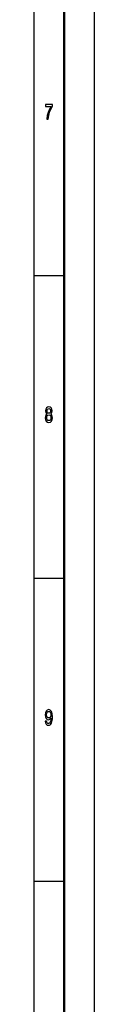
# Model space of a CAD drawing. Extents: x 0 to 841, y 0 to 594.
# Drawn here: x 831 to 841, y 114 to 276 of the extents above; entities that cross this region are included whole.
import ezdxf

# ---------------------------------------------------------------- set-up
doc = ezdxf.new("R2010")
doc.units = 0

msp = doc.modelspace()

# ---------------------------------------------------------------- linework, layer by layer
at = {"color": 7, "lineweight": 25}
for p, q in [((841, 594), (841, 0)), ((831, 584), (831, 75)), ((836, 234), (831, 234)), ((836, 184), (831, 184)), ((836, 134), (831, 134))]:
    msp.add_line(p, q, dxfattribs=at)
at = {"color": 7, "lineweight": 50}
msp.add_line((836, 589), (836, 5), dxfattribs=at)
at = {"color": 7, "lineweight": 25}
for points in [[(833.159546, 259.850159), (833.406921, 259.850159), (833.487793, 260.44455), (833.629822, 260.999298), (833.830688, 261.514435), (834.092834, 261.997131), (834.092834, 262.296112), (832.926819, 262.296112), (832.926819, 261.968323), (833.857666, 261.968323), (833.588196, 261.481995), (833.384888, 260.974091), (833.242798, 260.433746)], [(833.196289, 211.197403), (833.07135, 211.096542), (832.985596, 210.956055), (832.931702, 210.779541), (832.914551, 210.567001), (832.953735, 210.246399), (833.066467, 209.997833), (833.250183, 209.83934), (833.5, 209.778091), (833.747437, 209.83934), (833.931152, 209.997833), (834.043823, 210.246399), (834.085449, 210.567001), (834.065857, 210.779541), (834.014404, 210.956055), (833.92627, 211.096542), (833.803772, 211.197403), (833.901733, 211.283859), (833.970337, 211.40274), (834.011963, 211.546829), (834.026672, 211.723343), (833.987488, 211.979111), (833.884583, 212.184433), (833.718018, 212.317719), (833.5, 212.368149), (833.279541, 212.317719), (833.112976, 212.184433), (833.007629, 211.979111), (832.970886, 211.723343), (832.983154, 211.546829), (833.02478, 211.40274)], [(833.203613, 211.694519), (833.223206, 211.853027), (833.281982, 211.97551), (833.375061, 212.051147), (833.5, 212.079971), (833.622498, 212.051147), (833.715576, 211.97551), (833.774353, 211.853027), (833.796387, 211.694519), (833.774353, 211.532425), (833.715576, 211.406342), (833.622498, 211.323486), (833.5, 211.298264), (833.375061, 211.327087), (833.281982, 211.406342), (833.223206, 211.532425)], [(833.149719, 210.574203), (833.171753, 210.765121), (833.242798, 210.909225), (833.353027, 211.002884), (833.5, 211.035309), (833.644531, 211.002884), (833.754761, 210.909225), (833.825806, 210.765121), (833.850281, 210.574203), (833.825806, 210.368881), (833.754761, 210.213974), (833.644531, 210.113113), (833.5, 210.080688), (833.353027, 210.113113), (833.242798, 210.213974), (833.171753, 210.368881)], [(832.912109, 160.469742), (832.948853, 160.185165), (833.054199, 159.965424), (833.220764, 159.828537), (833.441223, 159.778091), (833.585754, 159.803314), (833.715576, 159.868149), (833.825806, 159.979828), (833.918884, 160.138321), (833.992371, 160.336456), (834.046265, 160.581406), (834.078125, 160.862396), (834.090332, 161.1866), (834.048706, 161.694519), (833.928711, 162.065567), (833.73761, 162.28891), (833.475525, 162.368149), (833.235474, 162.303314), (833.054199, 162.130402), (832.936584, 161.863831), (832.8974, 161.528824), (832.936584, 161.182999), (833.051758, 160.920029), (833.223206, 160.754318), (833.441223, 160.700287), (833.671509, 160.768738), (833.845398, 160.977661), (833.806213, 160.577805), (833.727844, 160.293228), (833.607788, 160.123917), (833.443665, 160.069885), (833.316284, 160.095093), (833.223206, 160.174347), (833.161987, 160.30043), (833.137451, 160.469742)], [(833.13501, 161.532425), (833.159546, 161.755768), (833.228088, 161.932281), (833.335876, 162.043945), (833.475525, 162.083572), (833.620056, 162.043945), (833.730286, 161.932281), (833.798889, 161.759369), (833.825806, 161.536026), (833.798889, 161.309082), (833.730286, 161.139771), (833.617615, 161.035309), (833.468201, 160.999283), (833.333435, 161.035309), (833.228088, 161.139771), (833.159546, 161.305481)]]:
    msp.add_lwpolyline(points, close=True, dxfattribs=at)

doc.saveas('drawing.dxf')
